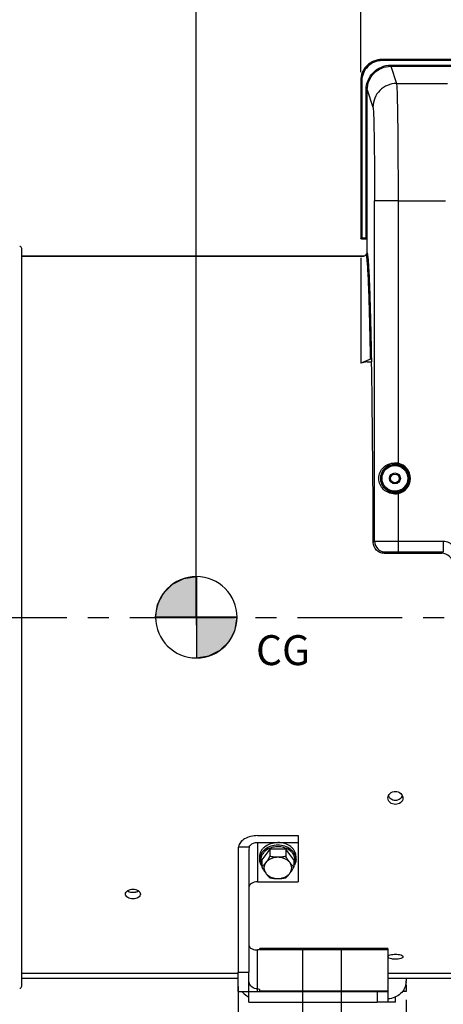
# Model space of a CAD drawing. Units: millimetres. Extents: x 0 to 594, y 0 to 420.
# Drawn here: x 122 to 171, y 215 to 330 of the extents above; entities that cross this region are included whole.
import ezdxf

# ---------------------------------------------------------------- set-up
doc = ezdxf.new("R2010")
doc.units = ezdxf.units.MM
doc.header["$LTSCALE"] = 32.67
doc.linetypes.add('CENTER', pattern=[0.6, 0.375, -0.075, 0.075, -0.075])
doc.layers.get('0').update_dxf_attribs({"linetype": 'CONTINUOUS'})
for name, color, linetype in [('AXE_ASM_REF', 7, 'CONTINUOUS'), ('AXES', 7, 'CONTINUOUS'), ('DEFAULT_1', 7, 'CENTER'), ('SOLIDES', 7, 'CONTINUOUS')]:
    doc.layers.add(name, color=color, linetype=linetype)
doc.styles.get("Standard").update_dxf_attribs({"font": 'txt', "width": 0.85})
doc.dimstyles.new('DIMSTYLE_3', dxfattribs={"dimtxt": 3.5, "dimasz": 3.5, "dimexe": 0.18, "dimexo": 0.0625, "dimgap": 0.09, "dimtad": 1, "dimdec": 4, "dimlfac": 4, "dimdsep": 46, "dimtxsty": 'STANDARD', "dimblk": '_FILLED', "dimblk1": '_FILLED', "dimblk2": '_FILLED', "dimcen": 0.09, "dimclrt": 5, "dimadec": 0, "dimazin": 0, "dimtp": 0.5, "dimtm": 0.5, "dimtfac": 1, "dimtdec": 4, "dimtofl": 0, "dimtmove": 0, "dimatfit": 3, "dimldrblk": '_FILLED', "dimfxl": 1, "dimtolj": 1, "dimarcsym": 0})
doc.dimstyles.new('DIMSTYLE_4', dxfattribs={"dimtxt": 3.5, "dimasz": 3.5, "dimexe": 0.18, "dimexo": 0.0625, "dimgap": 0.09, "dimtad": 1, "dimdec": 4, "dimlfac": 4, "dimdsep": 46, "dimtxsty": 'STANDARD', "dimblk": '_FILLED', "dimblk1": '_FILLED', "dimblk2": '_FILLED', "dimcen": 0.09, "dimclrt": 5, "dimadec": 0, "dimazin": 0, "dimtp": 0.0001, "dimtm": 0.0001, "dimtfac": 1, "dimtdec": 4, "dimtofl": 0, "dimtmove": 0, "dimatfit": 3, "dimldrblk": '_FILLED', "dimfxl": 1, "dimtolj": 1, "dimarcsym": 0})

# ---------------------------------------------------------------- blocks, each defined once
blk = doc.blocks.new('_FILLED')
at = {"color": 0, "linetype": 'BYBLOCK'}
blk.add_solid([(0, 0), (-1, 0.214), (-1, -0.214)], dxfattribs=at)
blk = doc.blocks.new('*D2')
at = {"color": 2, "linetype": 'CONTINUOUS'}
for p, q in [((89.77, 317.79), (89.77, 344.45)), ((142.3, 260.65), (142.3, 344.45)), ((89.77, 342.95), (116.04, 342.95)), ((142.3, 342.95), (116.04, 342.95))]:
    blk.add_line(p, q, dxfattribs=at)
at = {"color": 2, "linetype": 'CONTINUOUS', "xscale": 3.5, "yscale": 3.5, "zscale": 3.5, "rotation": 180}
blk.add_blockref('_FILLED', (89.77, 342.95), dxfattribs=at)
at = {"color": 2, "linetype": 'CONTINUOUS', "xscale": 3.5, "yscale": 3.5, "zscale": 3.5}
blk.add_blockref('_FILLED', (142.3, 342.95), dxfattribs=at)
at = {"color": 5, "linetype": 'CONTINUOUS', "insert": (116.04, 347.32), "char_height": 3.5, "width": 8.925, "attachment_point": 2, "line_spacing_factor": 0.9}
blk.add_mtext(' Xg', dxfattribs=at)
blk = doc.blocks.new('*D6')
at = {"color": 2, "linetype": 'CONTINUOUS'}
for p, q in [((89.77, 317.79), (89.77, 384.28)), ((236.77, 268.73), (236.77, 384.28)), ((89.77, 382.78), (163.27, 382.78)), ((236.77, 382.78), (163.27, 382.78))]:
    blk.add_line(p, q, dxfattribs=at)
at = {"color": 2, "linetype": 'CONTINUOUS', "xscale": 3.5, "yscale": 3.5, "zscale": 3.5, "rotation": 180}
blk.add_blockref('_FILLED', (89.77, 382.78), dxfattribs=at)
at = {"color": 2, "linetype": 'CONTINUOUS', "xscale": 3.5, "yscale": 3.5, "zscale": 3.5}
blk.add_blockref('_FILLED', (236.77, 382.78), dxfattribs=at)
at = {"color": 5, "linetype": 'CONTINUOUS', "insert": (163.27, 387.15), "char_height": 3.5, "width": 8.925, "attachment_point": 2, "line_spacing_factor": 0.9}
blk.add_mtext('588', dxfattribs=at)
blk = doc.blocks.new('*D12')
at = {"color": 2, "linetype": 'CONTINUOUS'}
for p, q in [((147.21, 217.39), (147.21, 191.79)), ((89.77, 203.02), (89.77, 191.79)), ((89.77, 193.29), (118.49, 193.29)), ((147.21, 193.29), (118.49, 193.29))]:
    blk.add_line(p, q, dxfattribs=at)
at = {"color": 2, "linetype": 'CONTINUOUS', "xscale": 3.5, "yscale": 3.5, "zscale": 3.5, "rotation": 180}
blk.add_blockref('_FILLED', (89.77, 193.29), dxfattribs=at)
at = {"color": 2, "linetype": 'CONTINUOUS', "xscale": 3.5, "yscale": 3.5, "zscale": 3.5}
blk.add_blockref('_FILLED', (147.21, 193.29), dxfattribs=at)
at = {"color": 5, "linetype": 'CONTINUOUS', "insert": (118.49, 197.67), "char_height": 3.5, "width": 17.85, "attachment_point": 2, "line_spacing_factor": 0.9}
blk.add_mtext('229,75', dxfattribs=at)
blk = doc.blocks.new('*D13')
at = {"color": 2, "linetype": 'CONTINUOUS'}
for p, q in [((147.21, 215.82), (147.21, 191.79)), ((166.83, 215.82), (166.83, 191.79)), ((147.21, 193.29), (157.02, 193.29)), ((166.83, 193.29), (157.02, 193.29))]:
    blk.add_line(p, q, dxfattribs=at)
at = {"color": 2, "linetype": 'CONTINUOUS', "xscale": 3.5, "yscale": 3.5, "zscale": 3.5, "rotation": 180}
blk.add_blockref('_FILLED', (147.21, 193.29), dxfattribs=at)
at = {"color": 2, "linetype": 'CONTINUOUS', "xscale": 3.5, "yscale": 3.5, "zscale": 3.5}
blk.add_blockref('_FILLED', (166.83, 193.29), dxfattribs=at)
at = {"color": 5, "linetype": 'CONTINUOUS', "insert": (157.02, 197.67), "char_height": 3.5, "width": 11.9, "attachment_point": 2, "line_spacing_factor": 0.9}
blk.add_mtext('78,5', dxfattribs=at)
blk = doc.blocks.new('*D14')
at = {"color": 2, "linetype": 'CONTINUOUS'}
for p, q in [((89.77, 317.79), (89.77, 357.58)), ((183.77, 309.32), (183.77, 357.58)), ((89.77, 356.08), (136.77, 356.08)), ((183.77, 356.08), (136.77, 356.08))]:
    blk.add_line(p, q, dxfattribs=at)
at = {"color": 2, "linetype": 'CONTINUOUS', "xscale": 3.5, "yscale": 3.5, "zscale": 3.5, "rotation": 180}
blk.add_blockref('_FILLED', (89.77, 356.08), dxfattribs=at)
at = {"color": 2, "linetype": 'CONTINUOUS', "xscale": 3.5, "yscale": 3.5, "zscale": 3.5}
blk.add_blockref('_FILLED', (183.77, 356.08), dxfattribs=at)
at = {"color": 5, "linetype": 'CONTINUOUS', "insert": (136.77, 360.46), "char_height": 3.5, "width": 8.925, "attachment_point": 2, "line_spacing_factor": 0.9}
blk.add_mtext('376', dxfattribs=at)
blk = doc.blocks.new('*D18')
at = {"color": 2, "linetype": 'CONTINUOUS'}
for p, q in [((183.77, 309.32), (183.77, 345.12)), ((191.77, 297.57), (191.77, 345.12)), ((183.77, 343.62), (168.03, 343.62)), ((168.03, 343.62), (187.77, 343.62)), ((196.77, 343.62), (187.77, 343.62)), ((191.77, 343.62), (196.77, 343.62))]:
    blk.add_line(p, q, dxfattribs=at)
at = {"color": 2, "linetype": 'CONTINUOUS', "xscale": 3.5, "yscale": 3.5, "zscale": 3.5}
blk.add_blockref('_FILLED', (183.77, 343.62), dxfattribs=at)
at = {"color": 2, "linetype": 'CONTINUOUS', "xscale": 3.5, "yscale": 3.5, "zscale": 3.5, "rotation": 180}
blk.add_blockref('_FILLED', (191.77, 343.62), dxfattribs=at)
at = {"color": 5, "linetype": 'CONTINUOUS', "insert": (173.98, 348), "char_height": 3.5, "width": 5.95, "attachment_point": 3, "line_spacing_factor": 0.9}
blk.add_mtext('32', dxfattribs=at)
blk = doc.blocks.new('*D25')
at = {"color": 2, "linetype": 'CONTINUOUS'}
for p, q in [((89.77, 317.79), (89.77, 372.2)), ((161.52, 357.62), (161.52, 372.2)), ((89.77, 370.7), (125.64, 370.7)), ((161.52, 370.7), (125.64, 370.7)), ((161.52, 324.32), (161.52, 354.87))]:
    blk.add_line(p, q, dxfattribs=at)
at = {"color": 2, "linetype": 'CONTINUOUS', "xscale": 3.5, "yscale": 3.5, "zscale": 3.5, "rotation": 180}
blk.add_blockref('_FILLED', (89.77, 370.7), dxfattribs=at)
at = {"color": 2, "linetype": 'CONTINUOUS', "xscale": 3.5, "yscale": 3.5, "zscale": 3.5}
blk.add_blockref('_FILLED', (161.52, 370.7), dxfattribs=at)
at = {"color": 5, "linetype": 'CONTINUOUS', "insert": (125.64, 375.08), "char_height": 3.5, "width": 8.925, "attachment_point": 2, "line_spacing_factor": 0.9}
blk.add_mtext('287', dxfattribs=at)
blk = doc.blocks.new('*D26')
at = {"color": 2, "linetype": 'CONTINUOUS'}
for p, q in [((161.52, 362.2), (161.52, 372.22)), ((222.02, 324.32), (222.02, 372.22)), ((161.52, 370.72), (191.77, 370.72)), ((222.02, 370.72), (191.77, 370.72))]:
    blk.add_line(p, q, dxfattribs=at)
at = {"color": 2, "linetype": 'CONTINUOUS', "xscale": 3.5, "yscale": 3.5, "zscale": 3.5, "rotation": 180}
blk.add_blockref('_FILLED', (161.52, 370.72), dxfattribs=at)
at = {"color": 2, "linetype": 'CONTINUOUS', "xscale": 3.5, "yscale": 3.5, "zscale": 3.5}
blk.add_blockref('_FILLED', (222.02, 370.72), dxfattribs=at)
at = {"color": 5, "linetype": 'CONTINUOUS', "insert": (191.77, 375.09), "char_height": 3.5, "width": 8.925, "attachment_point": 2, "line_spacing_factor": 0.9}
blk.add_mtext('242', dxfattribs=at)
blk = doc.blocks.new('CG_BL5', base_point=(142.3, 260.58))
at = {"linetype": 'CONTINUOUS'}
for points in [[(142.3, 260.58), (137.54, 260.58), (137.77, 262.05), (138.45, 263.38), (139.5, 264.44), (140.83, 265.11), (142.3, 265.35)], [(142.3, 260.58), (142.3, 255.82), (143.77, 256.05), (145.1, 256.73), (146.16, 257.78), (146.83, 259.11), (147.06, 260.58)]]:
    blk.add_hatch(color=7, dxfattribs=at).paths.add_polyline_path(points)
at = {"color": 7, "linetype": 'CONTINUOUS'}
for p, q in [((142.3, 265.35), (142.3, 260.58)), ((137.54, 260.58), (142.3, 260.58)), ((142.3, 260.58), (147.06, 260.58)), ((142.3, 260.58), (142.3, 255.82))]:
    blk.add_line(p, q, dxfattribs=at)
at = {"color": 2, "linetype": 'CONTINUOUS'}
blk.add_line((142.3, 260.55), (142.33, 260.58), dxfattribs=at)
at = {"color": 7, "linetype": 'CONTINUOUS'}
for points in [[(142.3, 260.58), (137.54, 260.58), (137.77, 262.05), (138.45, 263.38), (139.5, 264.44), (140.83, 265.11), (142.3, 265.35), (142.3, 260.58)], [(142.3, 260.58), (142.3, 255.82), (143.77, 256.05), (145.1, 256.73), (146.16, 257.78), (146.83, 259.11), (147.06, 260.58), (142.3, 260.58)]]:
    blk.add_lwpolyline(points, dxfattribs=at)
for start, end in [(90, 180), (0, 90), (180, 270), (270, 360)]:
    blk.add_arc((142.3, 260.58), 4.76, start, end, dxfattribs=at)

msp = doc.modelspace()

# ---------------------------------------------------------------- linework, layer by layer
at = {"color": 9, "linetype": 'CONTINUOUS'}
for p, q in [((164.018213, 325.819109), (164.029161, 325.808162)), ((164.029161, 325.683181), (164.029161, 325.808162)), ((176.300313, 325.808162), (164.029161, 325.808162)), ((176.300313, 325.683181), (164.029161, 325.683181)), ((165.03166, 325.023595), (165.03166, 325.148424)), ((165.03166, 325.148424), (176.296934, 325.148424)), ((165.031661, 325.023595), (165.705438, 323.000617)), ((165.031661, 325.023595), (176.334487, 325.023595)), ((161.529541, 323.308542), (161.529541, 304.955037)), ((161.654522, 323.308542), (161.529541, 323.308542)), ((161.654522, 323.308542), (161.654522, 304.830057)), ((162.158848, 304.955037), (162.158848, 322.272108)), ((162.283829, 322.272108), (162.158848, 322.272108)), ((162.283829, 304.955037), (162.283829, 322.272104)), ((162.283829, 322.272104), (162.955864, 320.254363)), ((165.887402, 309.269438), (163.137821, 309.269438)), ((161.529541, 304.955037), (162.283829, 304.955037)), ((161.654522, 304.830057), (162.154561, 304.830057)), ((162.268594, 304.694128), (162.279541, 304.705076)), ((149.456094, 234.235692), (149.456094, 229.639426)), ((149.456094, 216.819109), (149.456094, 221.666551)), ((164.706094, 221.666551), (149.706094, 221.666551)), ((149.706094, 216.888601), (164.706094, 216.888601)), ((166.831094, 217.569109), (166.772288, 217.569109))]:
    msp.add_line(p, q, dxfattribs=at)
at = {"color": 7, "linetype": 'CONTINUOUS'}
for p, q in [((162.268594, 303.195519), (162.268594, 304.694128)), ((162.279541, 304.705076), (162.279994, 304.706884)), ((162.283806, 304.929094), (162.283829, 304.955037)), ((121.893594, 217.439783), (121.893594, 303.698435)), ((161.86667, 302.819109), (162.143556, 302.978969)), ((121.893594, 302.819109), (161.86667, 302.819109)), ((161.518594, 302.618147), (161.518594, 290.302269)), ((162.673452, 290.773738), (161.518594, 290.302269)), ((162.268594, 290.444371), (161.518594, 290.302269)), ((162.268594, 290.444371), (162.790069, 290.444371)), ((162.798452, 290.924635), (162.790069, 290.444371)), ((142.302904, 259.652956), (142.305974, 260.692049)), ((149.456094, 235.039177), (154.206094, 235.039177)), ((154.206094, 235.039177), (154.206094, 229.639426)), ((149.456094, 234.235692), (154.206094, 234.235692)), ((147.206094, 233.450949), (147.206094, 219.069109)), ((147.218569, 233.744995), (148.484489, 233.744995)), ((148.456094, 233.450949), (148.456094, 219.069109)), ((150.8929, 233.450928), (149.954706, 232.206106)), ((152.769288, 233.450928), (150.8929, 233.450928)), ((150.8929, 233.450928), (150.8929, 232.604145)), ((153.707482, 232.206106), (152.769288, 233.450928)), ((152.769288, 233.450928), (152.769288, 232.604145)), ((149.706094, 232.286454), (149.706094, 232.607848)), ((149.954706, 232.206106), (149.954706, 231.359323)), ((153.707482, 232.206106), (153.707482, 231.359323)), ((153.956094, 232.286454), (153.956094, 232.607848)), ((149.456094, 229.639426), (154.206094, 229.639426)), ((164.706094, 221.822907), (149.706094, 221.822907)), ((149.706094, 221.745155), (149.706094, 221.822796)), ((149.706094, 221.758119), (149.706094, 221.676671)), ((149.706094, 221.676671), (149.706094, 221.666551)), ((164.706094, 221.822903), (164.706094, 215.569109)), ((121.893594, 218.960981), (147.206094, 218.960981)), ((147.206094, 219.069109), (148.456094, 219.069109)), ((164.706094, 218.960981), (202.518594, 218.960981)), ((147.206094, 218.319109), (121.893594, 218.319109)), ((193.768594, 218.319109), (164.706094, 218.319109)), ((166.831094, 218.319109), (166.831094, 218.039319)), ((166.831094, 217.569109), (166.831094, 217.915477)), ((149.706094, 216.888601), (149.706094, 217.019643)), ((163.456094, 216.819109), (164.706094, 216.819109)), ((163.456094, 216.819109), (163.456094, 215.569109)), ((164.706094, 215.569109), (163.456094, 215.569109))]:
    msp.add_line(p, q, dxfattribs=at)
for centre, radius, start, end in [((164.018063, 323.31964), 2.499462, 89.99654984, 180.00345016), ((161.642101, 304.944216), 0.123508, 180.05837299, 190.17749792), ((161.654539, 304.955054), 0.124998, 180.00775647, 269.99224353), ((121.643594, 303.698435), 0.25, 0, 89), ((164.926134, 218.040534), 1.904961, 356.83565318, 359.96345499), ((121.643594, 217.439783), 0.25, 271, 360)]:
    msp.add_arc(centre, radius, start, end, dxfattribs=at)
at = {"color": 9, "linetype": 'CONTINUOUS'}
for centre, radius, start, end in [((164.02906, 323.308643), 2.499515, 89.9977004, 180.0022996), ((164.029022, 323.308686), 2.374494, 89.99666251, 180.00347118), ((162.154553, 304.705068), 0.124988, 0.00330701, 89.99669299), ((158.622361, 304.955032), 3.536488, 359.79369476, 0.00008786)]:
    msp.add_arc(centre, radius, start, end, dxfattribs=at)
at = {"color": 3, "linetype": 'CONTINUOUS'}
msp.add_arc((134.893473, 229.798611), 1.384165, 265.75301745, 274.28940783, dxfattribs=at)
at = {"color": 7, "linetype": 'CONTINUOUS'}
for centre, major_axis, ratio, start_param, end_param in [((162.143575, 304.69409), (-0.088415, -0.088415), 0.9996954599, 8.6395320906, 10.2100238309), ((149.456094, 233.450949), (0, 2.796176), 0.8046704143, 1.4654417291, 1.5707963268), ((149.456094, 233.450949), (0, 1.242745), 0.8046704143, 1.3319214865, 1.5707963268)]:
    msp.add_ellipse(centre, major_axis=major_axis, ratio=ratio, start_param=start_param, end_param=end_param, dxfattribs=at)
at = {"color": 9, "linetype": 'CONTINUOUS'}
for points, knots in [([(162.158848, 322.272108), (162.158849, 322.645999), (162.308015, 323.401943), (162.946778, 324.358102), (163.901816, 324.998661), (164.657784, 325.148423), (165.03166, 325.148424)], [0, 0, 0, 0, 0.2500064575, 0.500007497, 0.7500041332, 1, 1, 1, 1]), ([(162.283829, 322.272104), (162.283815, 322.629755), (162.426441, 323.352869), (163.037363, 324.267562), (163.950885, 324.88036), (164.674026, 325.02361), (165.031661, 325.023595)], [0, 0, 0, 0, 0.2500066925, 0.5000077716, 0.7500042851, 1, 1, 1, 1]), ([(165.705445, 323.000594), (165.347952, 323.000268), (164.625377, 322.856933), (163.712212, 322.245544), (163.099823, 321.333479), (162.956191, 320.611454), (162.955864, 320.254363)], [0, 0, 0, 0, 0.2501409708, 0.5001988904, 0.7501404283, 1, 1, 1, 1]), ([(165.705439, 323.000617), (165.716696, 322.958352), (165.726862, 322.829773), (165.745492, 322.578748), (165.760886, 322.206904), (165.785697, 321.483144), (165.811363, 320.312526), (165.837737, 318.621271), (165.859184, 316.593978), (165.875286, 314.303622), (165.885184, 311.832362), (165.887402, 310.133831), (165.887403, 309.269005)], [0, 0, 0, 0, 0.0095533994, 0.0279702802, 0.0551200573, 0.0907624493, 0.1861872721, 0.3108318575, 0.4602243323, 0.6290069153, 0.8111047202, 1, 1, 1, 1]), ([(162.955864, 320.254363), (162.966969, 320.220974), (162.977383, 320.11766), (162.995848, 319.917031), (163.01133, 319.619368), (163.036093, 319.040482), (163.061791, 318.103965), (163.088149, 316.75104), (163.109607, 315.129259), (163.131749, 312.605222), (163.13782, 310.628231), (163.137821, 309.269438)], [0, 0, 0, 0, 0.0096058298, 0.0280466955, 0.0552104346, 0.090860034, 0.1862848816, 0.31091859, 0.4602931462, 0.6290541888, 1, 1, 1, 1]), ([(162.154561, 304.830057), (162.157259, 304.831395), (162.154497, 304.845905), (162.161198, 304.878754), (162.15873, 304.915852), (162.158825, 304.942298)], [0, 0, 0, 0, 0.0803749184, 0.294292173, 1, 1, 1, 1]), ([(162.208611, 302.854147), (162.203922, 302.874861), (162.193298, 302.911159), (162.18258, 302.953259), (162.154876, 302.985495), (162.143556, 302.978969)], [0, 0, 0, 0, 0.432397236, 0.7339708855, 1, 1, 1, 1]), ([(162.36605, 302.884464), (162.354145, 302.967563), (162.351449, 303.036877), (162.291895, 303.208793), (162.268594, 303.195519)], [0, 0, 0, 0, 0.7578906971, 1, 1, 1, 1]), ([(162.798452, 290.924635), (162.771977, 292.419939), (162.718176, 295.097958), (162.617491, 298.613758), (162.524558, 300.917182), (162.437106, 302.225743), (162.392943, 302.696733), (162.36605, 302.884464)], [0, 0, 0, 0, 0.3748147184, 0.6712870904, 0.8815253738, 0.9524700027, 1, 1, 1, 1]), ([(162.673452, 290.773738), (162.645396, 292.349734), (162.59989, 294.582593), (162.522574, 297.377571), (162.465861, 299.060754), (162.406658, 300.448588), (162.348254, 301.531381), (162.286493, 302.299092), (162.241998, 302.706669), (162.208611, 302.854147)], [0, 0, 0, 0, 0.3910109005, 0.5539981844, 0.6936039828, 0.8087684875, 0.8986168609, 0.96249014, 1, 1, 1, 1]), ([(151.831094, 233.914299), (151.556902, 233.914299), (151.02124, 233.835897), (150.423498, 233.540289), (150.059002, 233.203738), (149.858691, 232.920053), (149.734359, 232.610364), (149.706097, 232.393185), (149.706097, 232.286454)], [0, 0, 0, 0, 0.2788048877, 0.5413040141, 0.6638349594, 0.7801502982, 0.8914737311, 1, 1, 1, 1]), ([(153.956091, 232.286454), (153.956091, 232.393185), (153.927829, 232.610364), (153.803497, 232.920053), (153.603186, 233.203738), (153.23869, 233.540289), (152.640948, 233.835897), (152.105286, 233.914299), (151.831094, 233.914299)], [0, 0, 0, 0, 0.1085262762, 0.2198497169, 0.3361650644, 0.4586960193, 0.7211951642, 1, 1, 1, 1]), ([(150.968043, 233.588204), (150.755348, 233.510265), (150.45575, 233.347994), (150.14342, 233.044374), (149.970525, 232.79172), (149.861127, 232.517818), (149.81981, 232.232166), (149.848459, 231.945655), (149.912413, 231.763893), (149.95412, 231.677054)], [0, 0, 0, 0, 0.2777399154, 0.4076827094, 0.5314505729, 0.6502628745, 0.7661981076, 0.8818845934, 1, 1, 1, 1]), ([(151.831094, 233.738195), (151.756825, 233.738195), (151.464183, 233.725752), (151.173256, 233.663401), (150.968043, 233.588204)], [0, 0, 0, 0, 0.2536283467, 1, 1, 1, 1]), ([(152.694052, 233.588238), (152.626389, 233.613029), (152.346866, 233.700931), (152.051843, 233.738195), (151.831094, 233.738195)], [0, 0, 0, 0, 0.2461028648, 1, 1, 1, 1]), ([(153.708068, 231.677054), (153.749776, 231.763895), (153.813732, 231.945664), (153.842378, 232.232185), (153.801054, 232.517847), (153.691644, 232.791758), (153.518733, 233.044417), (153.206378, 233.348038), (152.90676, 233.510305), (152.694052, 233.588238)], [0, 0, 0, 0, 0.118114708, 0.2338005079, 0.3497352496, 0.4685473941, 0.5923154776, 0.7222588011, 1, 1, 1, 1])]:
    msp.add_open_spline(points, degree=3, knots=knots, dxfattribs=at)
at = {"color": 7, "linetype": 'CONTINUOUS'}
for points, knots in [([(161.643575, 304.819109), (161.615093, 304.819109), (161.55617, 304.839918), (161.525552, 304.894326), (161.520537, 304.922392)], [0, 0, 0, 0, 0.4997523055, 1, 1, 1, 1]), ([(162.279994, 304.706884), (162.28343, 304.730964), (162.281427, 304.805453), (162.283715, 304.879332), (162.283806, 304.929094)], [0, 0, 0, 0, 0.3283209498, 1, 1, 1, 1]), ([(162.798452, 290.924635), (162.798184, 290.909292), (162.784153, 290.841379), (162.72187, 290.793508), (162.673452, 290.773738)], [0, 0, 0, 0, 0.2268522713, 1, 1, 1, 1]), ([(172.26047, 266.822888), (172.259641, 267.140388), (171.991091, 267.802989), (171.327033, 268.069109), (171.007072, 268.069109)], [0, 0, 0, 0, 0.4980696112, 1, 1, 1, 1]), ([(164.706133, 239.44409), (164.706122, 239.642755), (164.923044, 240.068034), (165.361735, 240.206412), (165.581095, 240.206412)], [0, 0, 0, 0, 0.4752464508, 1, 1, 1, 1]), ([(165.581095, 240.206412), (165.80044, 240.206412), (166.239111, 240.068044), (166.456045, 239.642798), (166.456055, 239.444131)], [0, 0, 0, 0, 0.524734334, 1, 1, 1, 1]), ([(165.581093, 238.690867), (165.362258, 238.690867), (165.022173, 238.802621), (164.754493, 239.14037), (164.706138, 239.345128), (164.706133, 239.44409)], [0, 0, 0, 0, 0.5199478176, 0.7648673237, 1, 1, 1, 1]), ([(166.456055, 239.444131), (166.456061, 239.345167), (166.407708, 239.140409), (166.140051, 238.802627), (165.799943, 238.690867), (165.581093, 238.690867)], [0, 0, 0, 0, 0.2351300483, 0.4800327063, 1, 1, 1, 1]), ([(149.456094, 235.039177), (149.185531, 235.039177), (148.662165, 234.979569), (147.963719, 234.716215), (147.438091, 234.306566), (147.248675, 233.927991), (147.218569, 233.744995)], [0, 0, 0, 0, 0.2929896558, 0.5641588563, 0.7991720226, 1, 1, 1, 1]), ([(148.484489, 233.744995), (148.512291, 233.818377), (148.738143, 234.133504), (149.15906, 234.235692), (149.456094, 234.235692)], [0, 0, 0, 0, 0.2089780131, 1, 1, 1, 1]), ([(149.706097, 232.607848), (149.706097, 232.714578), (149.734359, 232.931756), (149.858689, 233.241444), (150.058999, 233.525129), (150.423493, 233.861679), (151.021235, 234.157289), (151.556899, 234.235692), (151.831094, 234.235692)], [0, 0, 0, 0, 0.1085258356, 0.2198488022, 0.3361636049, 0.4586939999, 0.7211916918, 1, 1, 1, 1]), ([(153.956091, 232.607848), (153.956091, 232.714578), (153.927829, 232.931756), (153.803499, 233.241444), (153.603189, 233.525129), (153.238695, 233.861679), (152.640953, 234.157289), (152.105289, 234.235692), (151.831094, 234.235692)], [0, 0, 0, 0, 0.1085258356, 0.2198488022, 0.3361636049, 0.4586939999, 0.7211916918, 1, 1, 1, 1]), ([(149.954251, 231.507928), (149.875618, 231.62348), (149.75031, 231.873642), (149.706094, 232.150742), (149.706094, 232.286454)], [0, 0, 0, 0, 0.5073629872, 1, 1, 1, 1]), ([(150.423803, 231.88844), (150.348742, 231.788848), (150.199508, 231.605719), (150.035094, 231.436151), (149.954706, 231.359323)], [0, 0, 0, 0, 0.5286397958, 1, 1, 1, 1]), ([(150.423803, 231.88844), (150.355327, 231.797584), (150.245416, 231.599024), (150.186859, 231.266029), (150.245416, 230.933034), (150.355327, 230.734473), (150.423803, 230.643618)], [0, 0, 0, 0, 0.2553903305, 0.5, 0.7446096695, 1, 1, 1, 1]), ([(150.8929, 232.604145), (150.855105, 232.539971), (150.708201, 232.295426), (150.550705, 232.056817), (150.423803, 231.88844)], [0, 0, 0, 0, 0.2610264732, 1, 1, 1, 1]), ([(151.831094, 232.510851), (151.690188, 232.510851), (151.411395, 232.483186), (151.019078, 232.360476), (150.679456, 232.164383), (150.497013, 231.985578), (150.423803, 231.88844)], [0, 0, 0, 0, 0.2659985576, 0.5247298538, 0.7703785726, 1, 1, 1, 1]), ([(151.831094, 232.510851), (151.672815, 232.510851), (151.358007, 232.528364), (151.046609, 232.575623), (150.8929, 232.604145)], [0, 0, 0, 0, 0.5030921876, 1, 1, 1, 1]), ([(152.769288, 232.604145), (152.615578, 232.575623), (152.304181, 232.528364), (151.989373, 232.510851), (151.831094, 232.510851)], [0, 0, 0, 0, 0.4969083338, 1, 1, 1, 1]), ([(153.238385, 231.88844), (153.165175, 231.985578), (152.982732, 232.164383), (152.64311, 232.360476), (152.250792, 232.483186), (151.972, 232.510851), (151.831094, 232.510851)], [0, 0, 0, 0, 0.2296214275, 0.4752701463, 0.7340014423, 1, 1, 1, 1]), ([(153.238385, 231.88844), (153.197703, 231.942419), (153.0306, 232.173799), (152.879791, 232.416518), (152.769288, 232.604145)], [0, 0, 0, 0, 0.2368843329, 1, 1, 1, 1]), ([(153.238385, 230.643618), (153.306861, 230.734473), (153.416772, 230.933034), (153.475329, 231.266029), (153.416772, 231.599024), (153.306861, 231.797584), (153.238385, 231.88844)], [0, 0, 0, 0, 0.2553903305, 0.5, 0.7446096695, 1, 1, 1, 1]), ([(153.707482, 231.359323), (153.627094, 231.436151), (153.46268, 231.605719), (153.313446, 231.788848), (153.238385, 231.88844)], [0, 0, 0, 0, 0.4713602288, 1, 1, 1, 1]), ([(153.956094, 232.286454), (153.956094, 232.150743), (153.911878, 231.873644), (153.786571, 231.623483), (153.707939, 231.507931)], [0, 0, 0, 0, 0.4926364199, 1, 1, 1, 1]), ([(149.954706, 231.359323), (149.9925, 231.295149), (150.139404, 231.050603), (150.2969, 230.811995), (150.423803, 230.643618)], [0, 0, 0, 0, 0.2610264732, 1, 1, 1, 1]), ([(150.423803, 230.643618), (150.498863, 230.544026), (150.648098, 230.360897), (150.812511, 230.191329), (150.8929, 230.1145)], [0, 0, 0, 0, 0.5286397958, 1, 1, 1, 1]), ([(150.423803, 230.643618), (150.497013, 230.54648), (150.679456, 230.367675), (151.019078, 230.171582), (151.411395, 230.048872), (151.690188, 230.021207), (151.831094, 230.021207)], [0, 0, 0, 0, 0.2296214274, 0.4752701462, 0.7340014423, 1, 1, 1, 1]), ([(151.831094, 230.021207), (151.972, 230.021207), (152.250792, 230.048872), (152.64311, 230.171582), (152.982732, 230.367675), (153.165175, 230.54648), (153.238385, 230.643618)], [0, 0, 0, 0, 0.2659985577, 0.5247298538, 0.7703785726, 1, 1, 1, 1]), ([(152.769288, 230.1145), (152.849677, 230.191329), (153.01409, 230.360897), (153.163325, 230.544026), (153.238385, 230.643618)], [0, 0, 0, 0, 0.4713602288, 1, 1, 1, 1]), ([(153.238385, 230.643618), (153.279068, 230.697597), (153.446171, 230.928977), (153.59698, 231.171696), (153.707482, 231.359323)], [0, 0, 0, 0, 0.2368843329, 1, 1, 1, 1]), ([(149.456094, 229.639426), (149.327485, 229.639426), (149.079833, 229.60931), (148.754776, 229.476704), (148.520303, 229.270219), (148.456094, 229.082476), (148.456094, 228.996638)], [0, 0, 0, 0, 0.2974378318, 0.5696103525, 0.8014804832, 1, 1, 1, 1]), ([(150.8929, 230.1145), (151.04661, 230.085978), (151.358007, 230.03872), (151.672815, 230.021207), (151.831094, 230.021207)], [0, 0, 0, 0, 0.4969083338, 1, 1, 1, 1]), ([(151.831094, 230.021207), (151.989373, 230.021207), (152.304181, 230.03872), (152.615579, 230.085978), (152.769288, 230.1145)], [0, 0, 0, 0, 0.5030921876, 1, 1, 1, 1]), ([(134.018633, 228.203718), (134.018627, 228.279144), (134.075012, 228.444157), (134.279487, 228.627155), (134.5639, 228.746018), (134.781014, 228.773112), (134.893595, 228.773112)], [0, 0, 0, 0, 0.1986984612, 0.4313104062, 0.7034194919, 1, 1, 1, 1]), ([(134.893593, 227.648234), (134.781107, 227.648234), (134.564827, 227.673807), (134.280463, 227.787097), (134.074573, 227.965377), (134.018638, 228.128941), (134.018633, 228.203718)], [0, 0, 0, 0, 0.2983119981, 0.5705151138, 0.8016901837, 1, 1, 1, 1]), ([(135.768555, 228.203749), (135.768561, 228.128971), (135.71263, 227.965407), (135.506758, 227.787108), (135.222382, 227.673812), (135.006088, 227.648234), (134.893593, 227.648234)], [0, 0, 0, 0, 0.1983067548, 0.4294620918, 0.7016715997, 1, 1, 1, 1]), ([(134.893595, 228.773112), (135.006167, 228.773112), (135.223267, 228.746024), (135.507668, 228.627166), (135.712161, 228.444187), (135.76855, 228.279174), (135.768555, 228.203749)], [0, 0, 0, 0, 0.2965641219, 0.5686665847, 0.8012981778, 1, 1, 1, 1]), ([(148.456094, 222.230789), (148.456094, 222.165071), (148.526421, 221.962794), (148.894404, 221.723458), (149.244354, 221.666551), (149.45609, 221.666551)], [0, 0, 0, 0, 0.1590504043, 0.4875535584, 1, 1, 1, 1]), ([(149.623299, 221.69005), (149.611275, 221.686085), (149.556693, 221.671521), (149.499849, 221.666551), (149.456094, 221.666551)], [0, 0, 0, 0, 0.224408344, 1, 1, 1, 1]), ([(149.700539, 221.738946), (149.697561, 221.733843), (149.67709, 221.710146), (149.646988, 221.697861), (149.623299, 221.69005)], [0, 0, 0, 0, 0.1914932648, 1, 1, 1, 1]), ([(149.706094, 221.758119), (149.706094, 221.754876), (149.705075, 221.748134), (149.702289, 221.741943), (149.700539, 221.738946)], [0, 0, 0, 0, 0.482994154, 1, 1, 1, 1]), ([(164.706133, 220.867091), (164.706127, 220.91161), (164.788175, 221.015953), (165.086453, 221.140082), (165.372598, 221.174879), (165.581095, 221.174879)], [0, 0, 0, 0, 0.1371904769, 0.3574897565, 1, 1, 1, 1]), ([(165.581095, 221.174879), (165.789579, 221.174879), (166.075709, 221.140079), (166.373996, 221.015968), (166.456049, 220.911627), (166.456055, 220.867107)], [0, 0, 0, 0, 0.6424794382, 0.8628032369, 1, 1, 1, 1]), ([(164.824619, 220.718847), (164.806784, 220.729038), (164.753397, 220.762925), (164.706139, 220.822994), (164.706133, 220.867091)], [0, 0, 0, 0, 0.3177946014, 1, 1, 1, 1]), ([(165.581093, 220.576343), (165.435079, 220.576343), (165.177824, 220.596723), (164.922083, 220.663151), (164.824619, 220.718847)], [0, 0, 0, 0, 0.5653552879, 1, 1, 1, 1]), ([(166.456055, 220.867107), (166.456061, 220.823306), (166.373776, 220.72065), (166.176872, 220.646244), (165.901942, 220.587795), (165.692952, 220.576343), (165.581093, 220.576343)], [0, 0, 0, 0, 0.1355807072, 0.3540353173, 0.6537515667, 1, 1, 1, 1]), ([(149.456094, 217.11121), (149.220736, 217.11121), (148.742974, 217.268149), (148.490188, 217.712589), (148.462645, 217.93538)], [0, 0, 0, 0, 0.5118204704, 1, 1, 1, 1]), ([(166.82819, 217.93538), (166.814267, 217.680646), (166.681701, 217.166451), (166.20385, 216.524386), (165.516068, 216.085692), (164.977799, 215.965418), (164.706126, 215.95132)], [0, 0, 0, 0, 0.2419386592, 0.488754565, 0.7420109414, 1, 1, 1, 1]), ([(147.629681, 216.818989), (147.790655, 216.610795), (148.062802, 216.370043), (148.374326, 216.204001), (148.455674, 216.166424)], [0, 0, 0, 0, 0.7459922758, 1, 1, 1, 1]), ([(149.456094, 217.11121), (149.515691, 217.11121), (149.597918, 217.106469), (149.706094, 217.052225), (149.706094, 217.019643)], [0, 0, 0, 0, 0.6465306594, 1, 1, 1, 1])]:
    msp.add_open_spline(points, degree=3, knots=knots, dxfattribs=at)
msp.add_open_spline([(162.143556, 302.978969), (162.215741, 303.020646), (162.268596, 303.112167), (162.268594, 303.195519)], degree=3, dxfattribs=at)
at = {"color": 3, "linetype": 'CONTINUOUS'}
for points, knots in [([(164.755374, 239.693975), (164.795068, 239.596316), (164.881087, 239.47569), (164.991343, 239.385854), (165.021242, 239.36449)], [0, 0, 0, 0, 0.7415138158, 1, 1, 1, 1]), ([(134.253134, 228.589898), (134.277356, 228.57345), (134.384481, 228.509313), (134.504283, 228.467834), (134.597334, 228.446851)], [0, 0, 0, 0, 0.2348560493, 1, 1, 1, 1]), ([(135.192475, 228.447446), (135.224401, 228.454717), (135.343678, 228.486926), (135.458521, 228.53866), (135.533718, 228.589666)], [0, 0, 0, 0, 0.2649043203, 1, 1, 1, 1])]:
    msp.add_open_spline(points, degree=3, knots=knots, dxfattribs=at)
for points in [[(166.145007, 239.367408), (166.258145, 239.449253), (166.354448, 239.564934), (166.406953, 239.694326)], [(165.021242, 239.36449), (165.180204, 239.250901), (165.385719, 239.190977), (165.581093, 239.190977)], [(165.581093, 239.190977), (165.778049, 239.190977), (165.985428, 239.251968), (166.145007, 239.367408)], [(134.597334, 228.446851), (134.661054, 228.432482), (134.726053, 228.423081), (134.791194, 228.418248)], [(134.997001, 228.418323), (135.062694, 228.423247), (135.128242, 228.432816), (135.192475, 228.447446)]]:
    msp.add_open_spline(points, degree=3, dxfattribs=at)
at = {"layer": 'AXE_ASM_REF', "color": 2, "linetype": 'CENTER'}
msp.add_line((75.718594, 260.569109), (241.768594, 260.569109), dxfattribs=at)
at = {"layer": 'AXES', "color": 7, "linetype": 'CONTINUOUS'}
msp.add_line((161.86667, 302.819109), (121.893594, 302.819109), dxfattribs=at)
at = {"layer": 'DEFAULT_1', "color": 2, "linetype": 'CENTER'}
for p, q in [((154.768594, 210.569109), (154.768594, 221.819109)), ((159.268594, 210.569109), (159.268594, 221.819109))]:
    msp.add_line(p, q, dxfattribs=at)
at = {"layer": 'SOLIDES', "color": 9, "linetype": 'CONTINUOUS'}
for p, q in [((165.705438, 323.000617), (171.64985, 323.000594)), ((163.137821, 269.462382), (163.137821, 309.269438)), ((165.887402, 309.269005), (171.430675, 309.269438)), ((165.887402, 309.269005), (165.887402, 278.587814)), ((165.887402, 278.587814), (165.86189, 278.465465)), ((165.887402, 275.050404), (165.86189, 275.172753)), ((165.887402, 275.050404), (165.887402, 268.238298)), ((162.990098, 269.314659), (163.137821, 269.462382)), ((164.244168, 268.069109), (164.387631, 268.212572)), ((171.007072, 268.069109), (171.1767, 268.238298))]:
    msp.add_line(p, q, dxfattribs=at)
at = {"layer": 'SOLIDES', "color": 7, "linetype": 'CONTINUOUS'}
for p, q in [((162.268594, 303.195519), (162.268594, 304.694128)), ((164.244168, 268.069109), (171.007072, 268.069109)), ((147.206094, 216.819109), (147.206094, 219.069109)), ((148.456094, 215.569109), (148.456094, 219.069109)), ((147.206094, 216.819109), (163.456094, 216.819109)), ((166.831094, 216.819109), (166.407327, 216.819109)), ((166.831094, 217.569109), (166.831094, 216.819109)), ((148.456094, 215.569109), (163.456094, 215.569109)), ((165.581094, 215.569109), (164.706094, 215.569109)), ((165.581094, 215.569109), (165.581094, 216.167211))]:
    msp.add_line(p, q, dxfattribs=at)
at = {"layer": 'SOLIDES', "color": 9, "linetype": 'CONTINUOUS'}
for radius in [1.627144, 1.502163, 0.63911]:
    msp.add_circle((165.518594, 276.819109), radius, dxfattribs=at)
at = {"layer": 'SOLIDES', "color": 7, "linetype": 'CONTINUOUS'}
msp.add_circle((165.518594, 276.819109), 0.51411, dxfattribs=at)
at = {"layer": 'SOLIDES', "color": 9, "linetype": 'CONTINUOUS'}
for centre, radius, start, end in [((165.505504, 276.666815), 1.958593, 78.75608459, 90.13082885), ((165.522602, 276.836604), 1.663822, 78.23364621, 90.13800935), ((165.518594, 276.819109), 1.681767, 281.77847481, 78.22152519), ((165.518594, 276.819109), 1.806748, 281.77847481, 78.22152519), ((165.505432, 276.972138), 1.959328, 269.87131249, 281.24177406), ((165.522567, 276.801954), 1.664162, 269.86321134, 281.76513309), ((164.388231, 269.462982), 1.25041, 180.02748418, 269.97251582)]:
    msp.add_arc(centre, radius, start, end, dxfattribs=at)
at = {"layer": 'SOLIDES', "color": 7, "linetype": 'CONTINUOUS'}
msp.add_ellipse((162.268594, 260.569109), major_axis=(0, 42.25), ratio=0.0174550649, start_param=-1.3622936259, end_param=-0.7853981634, dxfattribs=at)
at = {"layer": 'SOLIDES', "color": 9, "linetype": 'CONTINUOUS'}
for points, knots in [([(165.501032, 275.012816), (165.25119, 275.013473), (164.764157, 275.108746), (164.155742, 275.501688), (163.73332, 276.090109), (163.574623, 276.819209), (163.733416, 277.548229), (164.155798, 278.13659), (164.764201, 278.529339), (165.251189, 278.624896), (165.501032, 278.625403)], [0, 0, 0, 0, 0.1305521731, 0.2517580631, 0.3702645522, 0.5000236953, 0.6297658771, 0.7482552587, 0.8694473901, 1, 1, 1, 1]), ([(165.518594, 275.137796), (165.291433, 275.138436), (164.84952, 275.231916), (164.310148, 275.607518), (163.945085, 276.154169), (163.810183, 276.819206), (163.94518, 277.484174), (164.3102, 278.030758), (164.84955, 278.406261), (165.291435, 278.499858), (165.518594, 278.500422)], [0, 0, 0, 0, 0.130606649, 0.251042444, 0.3693589745, 0.5000250632, 0.630669217, 0.7489699776, 0.8693951023, 1, 1, 1, 1]), ([(165.501032, 278.625403), (165.501103, 278.596139), (165.502505, 278.554866), (165.509891, 278.517554), (165.514582, 278.500912), (165.518594, 278.500418)], [0, 0, 0, 0, 0.687430642, 0.9050298185, 1, 1, 1, 1]), ([(165.501051, 275.012816), (165.501119, 275.042087), (165.502503, 275.083363), (165.509909, 275.120733), (165.514574, 275.137382), (165.518594, 275.137901)], [0, 0, 0, 0, 0.6871305439, 0.9048421595, 1, 1, 1, 1]), ([(163.137821, 269.462382), (163.143024, 269.465221), (163.164599, 269.464243), (163.206774, 269.468824), (163.275777, 269.469863), (163.415084, 269.474014), (163.646144, 269.477171), (163.983989, 269.481108), (164.393511, 269.484075), (165.035999, 269.48726), (165.540289, 269.488108), (165.887389, 269.488108)], [0, 0, 0, 0, 0.0064658214, 0.0222476868, 0.0472266325, 0.0811730405, 0.174615821, 0.2990728172, 0.4498698975, 0.6213417976, 1, 1, 1, 1]), ([(165.887389, 269.488108), (166.768868, 269.488108), (168.091094, 269.488735), (169.633664, 269.487273), (170.404981, 269.489257), (170.845679, 269.486178), (171.066132, 269.491695), (171.176261, 269.488108)], [0, 0, 0, 0, 0.5000000235, 0.7500000724, 0.8750004704, 0.9374988121, 1, 1, 1, 1]), ([(171.176262, 269.488107), (171.175592, 269.330324), (171.17479, 269.038336), (171.173628, 268.694359), (171.174677, 268.469477), (171.173373, 268.353885), (171.177, 268.281645), (171.174101, 268.247299), (171.176261, 268.238298)], [0, 0, 0, 0, 0.3787351128, 0.7009407391, 0.8254283988, 0.918865403, 0.9777807383, 1, 1, 1, 1]), ([(171.176261, 269.488108), (171.397306, 269.486591), (171.846265, 269.375418), (172.36554, 268.926729), (172.613434, 268.417311), (172.701241, 268.035242), (172.706101, 267.811756), (172.729785, 267.701493), (172.729282, 267.645686)], [0, 0, 0, 0, 0.2489932091, 0.4986152841, 0.7486643608, 0.8742990192, 0.9371363503, 1, 1, 1, 1]), ([(164.387631, 268.212572), (164.39555, 268.220497), (164.442806, 268.21342), (164.524216, 268.226967), (164.665774, 268.226032), (164.848811, 268.231787), (165.072633, 268.234105), (165.422906, 268.237562), (165.698065, 268.238298), (165.887402, 268.238298)], [0, 0, 0, 0, 0.0224002986, 0.0813644389, 0.1748067411, 0.2992415398, 0.450003756, 0.6214338539, 1, 1, 1, 1])]:
    msp.add_open_spline(points, degree=3, knots=knots, dxfattribs=at)
at = {"layer": 'SOLIDES', "color": 7, "linetype": 'CONTINUOUS'}
msp.add_open_spline([(164.244168, 268.069109), (163.923436, 268.069109), (163.259488, 268.336104), (162.991268, 268.998031), (162.990098, 269.314659)], degree=3, knots=[0, 0, 0, 0, 0.5032170519, 1, 1, 1, 1], dxfattribs=at)
at = {"layer": 'SOLIDES', "color": 9, "linetype": 'CONTINUOUS'}
msp.add_open_spline([(165.887402, 268.238298), (167.650501, 268.238298), (169.413601, 268.237296), (171.1767, 268.238298)], degree=3, dxfattribs=at)

# ---------------------------------------------------------------- block references
at = {"color": 2, "linetype": 'CONTINUOUS'}
msp.add_blockref('CG_BL5', (142.302464, 260.58301), dxfattribs=at)

# ---------------------------------------------------------------- texts
at = {"color": 5, "linetype": 'CONTINUOUS', "insert": (149.276186, 258.482377), "char_height": 3.5, "width": 5.95, "attachment_point": 1, "line_spacing_factor": 0.9}
msp.add_mtext('CG', dxfattribs=at)

# ---------------------------------------------------------------- dimensions: what is measured, and where the dimension line sits
at = {"color": 2, "linetype": 'CONTINUOUS'}
for base, p1, p2, picture, middle in [((236.768594, 382.777538), (89.768594, 317.789007), (236.768594, 268.72953), '*D6', (158.806094, 385.402538)), ((161.518594, 370.700125), (89.768594, 317.789007), (161.518594, 324.31949), '*D25', (121.181094, 373.325125)), ((222.018594, 370.716663), (161.518594, 362.200492), (222.018594, 324.31949), '*D26', (187.306094, 373.341663)), ((183.768594, 356.081581), (89.768594, 317.789007), (183.768594, 309.319109), '*D14', (132.306094, 358.706581)), ((191.768594, 343.624377), (183.768594, 309.319109), (191.768594, 297.569109), '*D18', (165.051444, 346.249377)), ((147.206094, 193.292267), (89.768594, 203.016744), (147.206094, 217.394644), '*D12', (109.562344, 195.917267)), ((166.831094, 193.292267), (147.206094, 215.819109), (166.831094, 215.819109), '*D13', (151.068594, 195.917267))]:
    dim = msp.add_linear_dim(base=base, p1=p1, p2=p2, dimstyle='DIMSTYLE_4', dxfattribs=at)
    dim.commit()
    dim.dimension.update_dxf_attribs({"geometry": picture, "text_midpoint": middle, "dimtype": 160})
dim = msp.add_linear_dim(base=(142.302904, 342.945366), p1=(89.768594, 317.789007), p2=(142.302904, 260.652956), text=' Xg', dimstyle='DIMSTYLE_3', dxfattribs=at)
dim.commit()
dim.dimension.update_dxf_attribs({"geometry": '*D2', "text_midpoint": (111.573249, 345.570366), "dimtype": 160})

doc.saveas('drawing.dxf')
